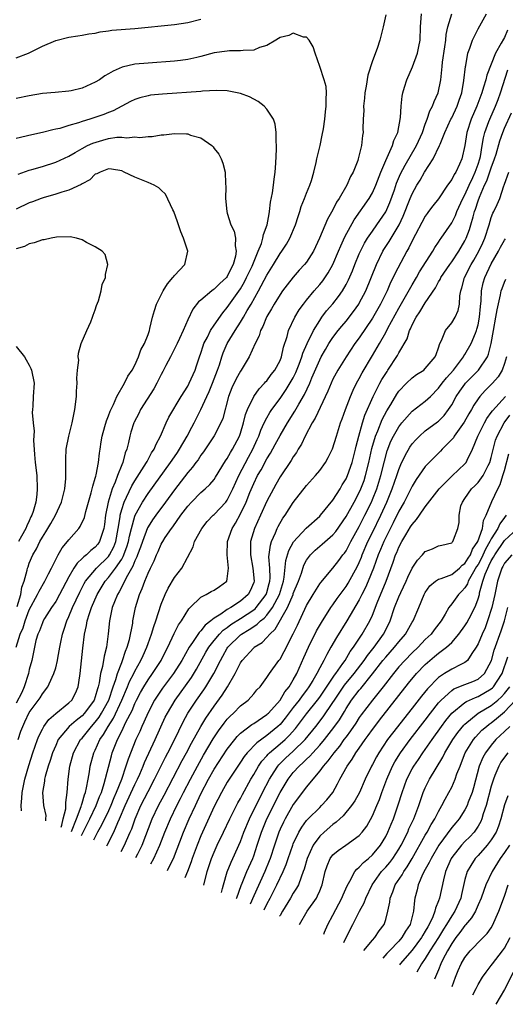
# Model space of a CAD drawing. Units: inches. Extents: x 2547014 to 2550000, y 1510065 to 1512000.
# Drawn here: x 2548888 to 2548961, y 1510487 to 1510636 of the extents above; entities that cross this region are included whole.
import ezdxf

# ---------------------------------------------------------------- set-up
doc = ezdxf.new("R2010")
doc.units = ezdxf.units.IN
doc.header["$MEASUREMENT"] = 0
doc.layers.add('LD25471509_2ft', color=103, linetype='Continuous')

msp = doc.modelspace()

# ---------------------------------------------------------------- linework, layer by layer
at = {"layer": 'LD25471509_2ft'}
for points, elevation in [([(2548887, 1510630.33), (2548888.87, 1510631), (2548891, 1510632.07), (2548893, 1510632.93), (2548895, 1510633.44), (2548896.35, 1510633.65), (2548897, 1510633.73), (2548898.04, 1510633.96), (2548899, 1510634.06), (2548899.74, 1510634.26), (2548901, 1510634.38), (2548901.52, 1510634.48), (2548905, 1510634.76), (2548911, 1510635.38), (2548913, 1510635.67), (2548915, 1510636.15)], 9480), ([(2548943, 1510636.83), (2548942.61, 1510635), (2548942.13, 1510633), (2548941.71, 1510631.71), (2548941, 1510629.86), (2548940.31, 1510627.69), (2548940.04, 1510626.03), (2548939.84, 1510625), (2548939.78, 1510624.22), (2548939.65, 1510623), (2548939.67, 1510622.33), (2548939.6, 1510621), (2548939.56, 1510619.56), (2548939.57, 1510619), (2548939.48, 1510618.52), (2548939.32, 1510617), (2548938.84, 1510615), (2548938.77, 1510614.77), (2548938.08, 1510613), (2548937.68, 1510612.32), (2548937.1, 1510611), (2548935.94, 1510609), (2548935.57, 1510608.43), (2548935, 1510607.26), (2548934.16, 1510605.84), (2548932.98, 1510603), (2548932.06, 1510601), (2548931, 1510599.37), (2548930.72, 1510599), (2548929.89, 1510598.11), (2548929, 1510597.09), (2548928.08, 1510595.92), (2548927.39, 1510595), (2548927, 1510594.44), (2548926.11, 1510593), (2548925.72, 1510592.28), (2548925, 1510591.1), (2548924.95, 1510591), (2548924.39, 1510589.61), (2548924.04, 1510589), (2548923.82, 1510588.18), (2548923.22, 1510587), (2548922.33, 1510585), (2548921.12, 1510583), (2548921, 1510582.83), (2548920.35, 1510581.65), (2548919.71, 1510580.29), (2548919.2, 1510579), (2548918.32, 1510575.68), (2548918.04, 1510575), (2548917, 1510573.05), (2548916.19, 1510571.81), (2548915.38, 1510570.62), (2548915, 1510570.11), (2548914.58, 1510569.42), (2548914.25, 1510569), (2548913.73, 1510568.27), (2548913, 1510567.46), (2548911, 1510564.87), (2548909.65, 1510563), (2548908.17, 1510561), (2548907.69, 1510560.31), (2548907, 1510559.25), (2548906.91, 1510559.09), (2548906.14, 1510557), (2548905.86, 1510556.14), (2548905.42, 1510555), (2548905.32, 1510554.68), (2548905, 1510554.07), (2548904.71, 1510553.29), (2548903.86, 1510551.86), (2548902.61, 1510549.39), (2548902.36, 1510549), (2548901.9, 1510547.9), (2548901.57, 1510547), (2548901.14, 1510545), (2548900.97, 1510543.03), (2548900.7, 1510541), (2548900.33, 1510539.67), (2548900.1, 1510538.1), (2548899.8, 1510537), (2548899.6, 1510535.6), (2548899.45, 1510535), (2548899.33, 1510534.67), (2548899, 1510533.5), (2548898.81, 1510533), (2548897.35, 1510531), (2548897, 1510530.62), (2548896.08, 1510529.92), (2548895.02, 1510528.98), (2548893.4, 1510527), (2548893, 1510526.12), (2548892.53, 1510525), (2548892.17, 1510523.83), (2548891.87, 1510523), (2548891.4, 1510521.4), (2548891.32, 1510521), (2548891.31, 1510520.69), (2548891, 1510519), (2548891.16, 1510517), (2548891.49, 1510515.49), (2548891.48, 1510515), (2548891.48, 1510514.69)], 9480), ([(2548893.84, 1510513.72), (2548893.95, 1510514.06), (2548894.15, 1510515), (2548894.53, 1510516.53), (2548894.54, 1510517), (2548894.52, 1510517.48), (2548894.76, 1510519), (2548894.87, 1510521), (2548895.12, 1510523), (2548895.68, 1510525), (2548896.78, 1510527), (2548897, 1510527.24), (2548898.42, 1510529), (2548899, 1510529.62), (2548899.59, 1510530.41), (2548899.96, 1510531), (2548901.05, 1510533), (2548901.73, 1510535), (2548902.13, 1510536.13), (2548902.36, 1510537), (2548903, 1510538.67), (2548903.14, 1510539), (2548903.59, 1510540.41), (2548903.85, 1510541), (2548904.18, 1510542.18), (2548904.67, 1510544.67), (2548904.71, 1510545), (2548905.11, 1510547), (2548905.71, 1510549), (2548906.12, 1510549.88), (2548906.5, 1510551), (2548907, 1510552.23), (2548907.37, 1510553), (2548907.91, 1510554.09), (2548908.28, 1510555), (2548908.52, 1510555.48), (2548909, 1510556.6), (2548909.15, 1510556.85), (2548909.22, 1510557), (2548909.61, 1510557.61), (2548910.54, 1510559), (2548910.74, 1510559.26), (2548911.98, 1510561), (2548913, 1510562.38), (2548913.56, 1510563), (2548915, 1510564.46), (2548915.64, 1510565), (2548916.35, 1510565.65), (2548917, 1510566.41), (2548917.24, 1510566.76), (2548918.75, 1510569.25), (2548919, 1510569.59), (2548919.48, 1510570.52), (2548919.8, 1510571), (2548920.85, 1510573), (2548921, 1510573.44), (2548921.47, 1510575), (2548921.76, 1510576.24), (2548922.05, 1510577), (2548923, 1510578.99), (2548923.84, 1510580.16), (2548924.66, 1510581), (2548924.81, 1510581.19), (2548925, 1510581.39), (2548925.67, 1510582.33), (2548926.2, 1510583), (2548927, 1510584.46), (2548927.23, 1510585), (2548927.54, 1510586.46), (2548928.06, 1510588.06), (2548928.29, 1510589), (2548929.24, 1510591), (2548929.89, 1510592.11), (2548930.54, 1510593), (2548931, 1510593.6), (2548932.15, 1510595), (2548933, 1510595.97), (2548933.46, 1510596.54), (2548934.28, 1510597.72), (2548935, 1510599), (2548935.86, 1510601), (2548936.19, 1510601.81), (2548936.83, 1510603.17), (2548938.24, 1510605.76), (2548940.51, 1510609), (2548941, 1510609.83), (2548941.52, 1510611), (2548942.27, 1510613), (2548943, 1510614.74), (2548944.05, 1510617), (2548944.24, 1510617.76), (2548944.85, 1510619), (2548945.25, 1510621.25), (2548945.33, 1510623), (2548945.48, 1510624.52), (2548945.6, 1510625), (2548945.87, 1510625.87), (2548946.18, 1510627), (2548947.05, 1510628.95), (2548947.84, 1510631), (2548948.02, 1510632.02), (2548948.23, 1510633), (2548948.29, 1510635), (2548948.41, 1510637)], 9478), ([(2548895.42, 1510513.08), (2548896.17, 1510515), (2548896.87, 1510516.87), (2548896.91, 1510517.09), (2548897, 1510517.35), (2548897.36, 1510518.64), (2548897.5, 1510519), (2548897.69, 1510519.69), (2548897.91, 1510521), (2548898.13, 1510522.13), (2548898.25, 1510523), (2548898.79, 1510525), (2548899, 1510525.41), (2548899.71, 1510527), (2548900.25, 1510527.75), (2548900.94, 1510529), (2548901.76, 1510530.24), (2548903.04, 1510532.96), (2548903.89, 1510535), (2548904.19, 1510535.81), (2548904.82, 1510537), (2548905, 1510537.38), (2548905.91, 1510539), (2548906.24, 1510539.76), (2548906.81, 1510541), (2548907, 1510541.55), (2548907.54, 1510543), (2548907.86, 1510544.14), (2548908.19, 1510545), (2548909, 1510547.52), (2548909.59, 1510549), (2548910.05, 1510549.95), (2548911, 1510551.56), (2548912.1, 1510553), (2548913.81, 1510556.19), (2548914.05, 1510557), (2548915.12, 1510559), (2548915.96, 1510560.04), (2548916.87, 1510561), (2548917, 1510561.11), (2548918.77, 1510563), (2548919, 1510563.29), (2548919.85, 1510565), (2548920.74, 1510567), (2548922.2, 1510569.8), (2548922.87, 1510571), (2548923.53, 1510572.47), (2548923.78, 1510573), (2548924.09, 1510573.91), (2548924.6, 1510575), (2548925, 1510575.78), (2548925.43, 1510576.57), (2548925.73, 1510577), (2548927, 1510578.71), (2548927.94, 1510580.06), (2548928.69, 1510581.31), (2548929, 1510581.84), (2548929.39, 1510582.61), (2548929.91, 1510583.91), (2548930.32, 1510585), (2548930.46, 1510585.54), (2548931.08, 1510587), (2548932.04, 1510589), (2548933, 1510590.52), (2548933.35, 1510591), (2548934.05, 1510591.95), (2548935, 1510593.03), (2548935.87, 1510594.13), (2548936.46, 1510595), (2548937, 1510595.95), (2548937.35, 1510596.65), (2548937.95, 1510598.05), (2548938.32, 1510599), (2548939, 1510600.6), (2548939.18, 1510601), (2548939.79, 1510602.21), (2548940.26, 1510603), (2548941, 1510604.06), (2548941.68, 1510605), (2548943.02, 1510606.98), (2548943.62, 1510608.38), (2548944.31, 1510610.31), (2548944.66, 1510611.34), (2548945.25, 1510612.75), (2548945.93, 1510614.07), (2548947.67, 1510617), (2548948.57, 1510619), (2548949, 1510620.24), (2548949.28, 1510621), (2548949.7, 1510622.3), (2548950.11, 1510623), (2548950.32, 1510623.68), (2548950.97, 1510625), (2548951.33, 1510627), (2548951.52, 1510628.48), (2548951.56, 1510629), (2548951.63, 1510629.63), (2548951.97, 1510631.97), (2548952.09, 1510633), (2548952.15, 1510633.85), (2548952.4, 1510635), (2548953.01, 1510637)], 9476), ([(2548896.93, 1510512.47), (2548897.18, 1510513), (2548898.2, 1510515), (2548899.14, 1510517), (2548899.64, 1510518.36), (2548899.92, 1510519), (2548900.36, 1510520.36), (2548901.44, 1510524.56), (2548901.58, 1510525), (2548902.36, 1510527), (2548903, 1510528.3), (2548903.24, 1510528.76), (2548903.64, 1510529.64), (2548904.57, 1510531.43), (2548905, 1510532.47), (2548905.26, 1510533), (2548905.86, 1510534.14), (2548906.34, 1510535), (2548907, 1510536.07), (2548907.68, 1510537), (2548908.97, 1510539), (2548909.64, 1510540.36), (2548909.97, 1510541), (2548910.93, 1510543.07), (2548911.6, 1510544.4), (2548912.05, 1510545), (2548913.17, 1510546.83), (2548913.37, 1510547), (2548915, 1510548.58), (2548915.79, 1510549), (2548916.56, 1510549.44), (2548917, 1510549.67), (2548917.8, 1510550.2), (2548918.91, 1510551), (2548919, 1510551.36), (2548919.2, 1510553), (2548918.96, 1510555), (2548919.03, 1510557), (2548919.73, 1510559), (2548920.22, 1510559.78), (2548921, 1510561.22), (2548921.86, 1510563), (2548922.42, 1510564.42), (2548923, 1510565.81), (2548923.58, 1510567), (2548924.11, 1510567.89), (2548925, 1510569.56), (2548925.57, 1510570.43), (2548926.28, 1510571.72), (2548927, 1510573.07), (2548928.11, 1510575), (2548929.24, 1510576.76), (2548929.85, 1510577.85), (2548930.71, 1510579.29), (2548931.49, 1510581), (2548931.82, 1510581.82), (2548933, 1510584.57), (2548933.23, 1510585), (2548933.87, 1510586.13), (2548934.4, 1510587), (2548935, 1510587.91), (2548935.82, 1510589), (2548936.34, 1510589.66), (2548937, 1510590.43), (2548938.13, 1510591.87), (2548938.93, 1510593), (2548939, 1510593.12), (2548939.97, 1510595), (2548941.61, 1510599), (2548942.59, 1510601), (2548942.74, 1510601.26), (2548943.53, 1510602.47), (2548943.83, 1510603), (2548945.03, 1510605), (2548945.67, 1510606.33), (2548946.71, 1510609), (2548947, 1510609.7), (2548947.72, 1510611), (2548948.21, 1510611.79), (2548948.89, 1510613), (2548950.2, 1510615), (2548951.17, 1510617), (2548951.25, 1510617.25), (2548951.97, 1510619), (2548952.88, 1510621), (2548953, 1510621.23), (2548953.84, 1510623), (2548954.13, 1510623.87), (2548954.53, 1510625), (2548954.85, 1510626.85), (2548955.11, 1510629), (2548955.15, 1510629.15), (2548955.47, 1510631), (2548955.76, 1510631.76), (2548956.13, 1510633), (2548957, 1510634.71), (2548958.26, 1510637)], 9474), ([(2548961.48, 1510634.52), (2548961, 1510633.39), (2548960.84, 1510633.16), (2548960.52, 1510632.52), (2548959.62, 1510631), (2548958.32, 1510627.68), (2548958.17, 1510627), (2548957.84, 1510625.84), (2548957.56, 1510625), (2548957.4, 1510624.6), (2548956.83, 1510623), (2548955.97, 1510621), (2548955.31, 1510619), (2548955, 1510617), (2548954.54, 1510615), (2548954.18, 1510614.18), (2548953.62, 1510613), (2548953.37, 1510612.63), (2548953, 1510611.85), (2548952.39, 1510611), (2548951, 1510608.93), (2548950.14, 1510607.86), (2548949.5, 1510607), (2548949.28, 1510606.72), (2548949, 1510606.32), (2548947, 1510602.6), (2548946.49, 1510601.51), (2548946.18, 1510601), (2548944.41, 1510597.59), (2548944.15, 1510597), (2548943.75, 1510596.25), (2548943.21, 1510595), (2548942.23, 1510593), (2548941, 1510590.86), (2548939, 1510587.88), (2548938.35, 1510587), (2548937, 1510585), (2548935.76, 1510583), (2548935, 1510581.6), (2548934.72, 1510581), (2548934.22, 1510579.78), (2548932.31, 1510575.69), (2548931.86, 1510575), (2548930.78, 1510573), (2548930.23, 1510571.77), (2548929.75, 1510571), (2548929.49, 1510570.51), (2548929, 1510569.85), (2548928.69, 1510569.31), (2548927, 1510566.84), (2548926.35, 1510565.65), (2548925.99, 1510565), (2548925, 1510563.13), (2548924.02, 1510561), (2548923.13, 1510559), (2548922.54, 1510557), (2548922.5, 1510555.5), (2548922.5, 1510555), (2548922.88, 1510553), (2548923.05, 1510551), (2548923, 1510550.83), (2548922.45, 1510549.55), (2548922.17, 1510549), (2548921, 1510547.97), (2548919.53, 1510547), (2548919, 1510546.7), (2548918.03, 1510546.03), (2548917, 1510545.42), (2548916.5, 1510545), (2548915.65, 1510544.35), (2548915, 1510543.49), (2548914.75, 1510543.25), (2548913.74, 1510541.74), (2548913.21, 1510541), (2548912.11, 1510539), (2548910.85, 1510537), (2548909.18, 1510534.82), (2548907.97, 1510533), (2548907, 1510531.13), (2548906.38, 1510529.62), (2548906.07, 1510529), (2548905.75, 1510528.25), (2548905.16, 1510527), (2548903.96, 1510524.04), (2548903.65, 1510523), (2548902.95, 1510520.95), (2548902.19, 1510519), (2548901.82, 1510518.18), (2548901.35, 1510517), (2548901, 1510516.22), (2548899.96, 1510514.04), (2548899.36, 1510513), (2548899.08, 1510512.47), (2548898.72, 1510511.74)], 9472), ([(2548887.8, 1510516.19), (2548887.77, 1510517), (2548887.87, 1510518.13), (2548887.91, 1510519), (2548888.34, 1510521), (2548888.91, 1510523.09), (2548889.53, 1510525), (2548890.25, 1510527), (2548890.46, 1510527.54), (2548891, 1510528.59), (2548891.23, 1510529), (2548891.97, 1510530.03), (2548893.04, 1510530.96), (2548895, 1510532.58), (2548895.43, 1510533), (2548895.98, 1510534.02), (2548896.43, 1510535), (2548896.66, 1510536.66), (2548896.73, 1510537), (2548897.13, 1510540.87), (2548897.37, 1510543), (2548897.69, 1510544.31), (2548897.78, 1510545), (2548898.1, 1510546.1), (2548898.42, 1510547), (2548899.28, 1510549), (2548900.51, 1510551), (2548901, 1510551.56), (2548902.08, 1510553), (2548903, 1510554.34), (2548903.25, 1510554.75), (2548903.8, 1510556.2), (2548904.03, 1510557), (2548904.18, 1510557.82), (2548904.48, 1510559), (2548905, 1510560.88), (2548905.05, 1510561), (2548906.16, 1510563), (2548907, 1510564.28), (2548910.41, 1510569), (2548910.64, 1510569.36), (2548911.47, 1510570.53), (2548911.77, 1510571), (2548912.94, 1510573), (2548913.64, 1510574.36), (2548913.99, 1510575), (2548915, 1510577.02), (2548915.89, 1510579), (2548916.25, 1510579.75), (2548916.76, 1510581), (2548917.52, 1510583), (2548917.8, 1510583.8), (2548918.16, 1510585), (2548918.38, 1510585.62), (2548918.97, 1510587), (2548920.19, 1510589), (2548921, 1510590.23), (2548921.45, 1510591), (2548922.03, 1510592.03), (2548922.6, 1510593), (2548923.73, 1510595), (2548925, 1510597.4), (2548926.01, 1510599), (2548927, 1510600.67), (2548927.25, 1510601), (2548927.95, 1510602.05), (2548928.49, 1510603), (2548929.33, 1510605), (2548929.72, 1510606.28), (2548929.97, 1510607), (2548930.2, 1510607.8), (2548930.71, 1510609), (2548931, 1510609.79), (2548931.5, 1510611), (2548931.74, 1510611.74), (2548932.1, 1510613), (2548932.46, 1510614.46), (2548932.58, 1510615), (2548933.06, 1510617), (2548933.4, 1510618.6), (2548933.57, 1510619.57), (2548933.78, 1510621), (2548933.87, 1510622.13), (2548934, 1510623), (2548933.96, 1510624.04), (2548934.04, 1510625), (2548933.98, 1510625.98), (2548933.7, 1510627), (2548933.02, 1510629.02), (2548932.29, 1510631), (2548932, 1510632), (2548931.41, 1510633), (2548931, 1510633.44), (2548930.54, 1510633.46), (2548929, 1510634.03), (2548928.31, 1510633.69), (2548927, 1510633.38), (2548926.78, 1510633.22), (2548926.38, 1510633), (2548925, 1510632.16), (2548923.86, 1510631.86), (2548923, 1510631.49), (2548921.43, 1510631.43), (2548921, 1510631.36), (2548919.36, 1510631.36), (2548919, 1510631.34), (2548917, 1510631.06), (2548915, 1510630.5), (2548914.37, 1510630.37), (2548913, 1510630.04), (2548911.93, 1510629.93), (2548911, 1510629.8), (2548907, 1510629.52), (2548905, 1510629.33), (2548903.09, 1510628.91), (2548901.7, 1510628.3), (2548901, 1510627.87), (2548900.44, 1510627.56), (2548899.63, 1510627), (2548899, 1510626.6), (2548897, 1510625.72), (2548895.33, 1510625.33), (2548895, 1510625.27), (2548892.93, 1510625.07), (2548891, 1510624.9), (2548889, 1510624.57), (2548887, 1510624.13)], 9482), ([(2548900.76, 1510510.91), (2548900.82, 1510511.03), (2548901.82, 1510513), (2548902.42, 1510514.42), (2548902.69, 1510515), (2548903.53, 1510517), (2548905, 1510520.19), (2548905.4, 1510521), (2548905.74, 1510521.74), (2548906.28, 1510523), (2548906.48, 1510523.52), (2548908.08, 1510527), (2548909.61, 1510530.39), (2548909.92, 1510531), (2548911.08, 1510533), (2548913.58, 1510536.42), (2548914.34, 1510537.66), (2548915.77, 1510540.23), (2548916.22, 1510541), (2548917, 1510542), (2548917.84, 1510543), (2548918.4, 1510543.6), (2548919, 1510544.01), (2548919.56, 1510544.44), (2548921, 1510545.35), (2548923, 1510546.65), (2548923.2, 1510546.8), (2548923.38, 1510547), (2548924.91, 1510549), (2548925, 1510549.27), (2548925.35, 1510550.65), (2548925.45, 1510551), (2548925.49, 1510551.49), (2548925.43, 1510553), (2548925.32, 1510554.68), (2548925.54, 1510556.46), (2548925.72, 1510557), (2548926.31, 1510558.31), (2548926.58, 1510559), (2548926.71, 1510559.29), (2548927.44, 1510560.56), (2548927.77, 1510561), (2548929, 1510562.92), (2548931, 1510565.52), (2548932.38, 1510567), (2548933, 1510567.76), (2548933.87, 1510569), (2548934.27, 1510569.73), (2548934.94, 1510571.06), (2548935.53, 1510573), (2548936.16, 1510575), (2548936.4, 1510575.6), (2548936.89, 1510577), (2548937.65, 1510579), (2548938.06, 1510579.94), (2548938.6, 1510581), (2548939, 1510581.72), (2548939.43, 1510582.57), (2548941, 1510585.18), (2548942.06, 1510587), (2548943, 1510588.69), (2548943.33, 1510589.33), (2548945, 1510592.37), (2548947, 1510595.93), (2548947.65, 1510597), (2548948.14, 1510597.86), (2548950.13, 1510601), (2548950.44, 1510601.56), (2548951, 1510602.37), (2548951.24, 1510602.76), (2548951.42, 1510603), (2548953, 1510605.31), (2548953.57, 1510606.43), (2548953.78, 1510607), (2548954.69, 1510609), (2548955, 1510609.56), (2548955.63, 1510611), (2548956.19, 1510612.19), (2548956.56, 1510613), (2548957, 1510614.2), (2548957.26, 1510615), (2548957.35, 1510615.35), (2548957.64, 1510617), (2548957.82, 1510618.18), (2548958.04, 1510619), (2548958.65, 1510620.65), (2548958.76, 1510621), (2548959.64, 1510623), (2548960.02, 1510623.98), (2548960.39, 1510625), (2548961.51, 1510628.49)], 9470), ([(2548887.31, 1510527), (2548887.73, 1510528.27), (2548888.01, 1510529), (2548888.33, 1510529.67), (2548889, 1510531.11), (2548890.66, 1510533.34), (2548891, 1510533.92), (2548891.83, 1510535), (2548892.47, 1510536.47), (2548892.74, 1510537), (2548893, 1510537.87), (2548893.3, 1510539), (2548893.35, 1510539.35), (2548893.65, 1510541), (2548893.77, 1510541.77), (2548894.01, 1510543), (2548894.28, 1510543.72), (2548894.67, 1510545), (2548895, 1510545.68), (2548895.55, 1510547), (2548896.64, 1510549.36), (2548897.32, 1510550.68), (2548897.52, 1510551), (2548899.17, 1510553), (2548901, 1510554.75), (2548901.18, 1510555), (2548901.81, 1510556.19), (2548902.11, 1510557), (2548902.49, 1510559), (2548902.76, 1510560.76), (2548902.78, 1510561), (2548903, 1510561.86), (2548903.36, 1510563), (2548903.73, 1510563.73), (2548904.54, 1510565.46), (2548905, 1510566.23), (2548906.42, 1510568.42), (2548906.78, 1510569), (2548906.84, 1510569.16), (2548907, 1510569.43), (2548907.54, 1510570.46), (2548907.93, 1510571), (2548908.21, 1510571.79), (2548908.9, 1510573), (2548909.74, 1510575), (2548910.16, 1510575.84), (2548912.03, 1510579), (2548913, 1510580.54), (2548913.25, 1510581), (2548914.12, 1510583), (2548914.35, 1510583.65), (2548914.78, 1510585), (2548915, 1510585.58), (2548915.34, 1510586.66), (2548915.46, 1510587), (2548915.98, 1510587.98), (2548916.47, 1510589), (2548917, 1510589.8), (2548918.31, 1510591.69), (2548919, 1510592.47), (2548921, 1510595.31), (2548921.62, 1510596.38), (2548921.93, 1510597), (2548922.75, 1510598.75), (2548923.7, 1510601), (2548924.16, 1510602.16), (2548924.41, 1510603), (2548924.47, 1510603.53), (2548925.03, 1510605), (2548925.33, 1510606.67), (2548925.42, 1510607), (2548925.57, 1510608.43), (2548925.86, 1510609.86), (2548926, 1510611), (2548926.08, 1510611.92), (2548926.24, 1510613), (2548926.35, 1510614.35), (2548926.46, 1510616.46), (2548926.45, 1510617), (2548926.39, 1510617.61), (2548926.42, 1510619), (2548926.25, 1510620.25), (2548926, 1510621), (2548925, 1510622.53), (2548924.59, 1510623), (2548923.7, 1510623.7), (2548922.39, 1510624.39), (2548921, 1510624.91), (2548919.26, 1510625.26), (2548919, 1510625.29), (2548917.36, 1510625.36), (2548915.26, 1510625.26), (2548915, 1510625.23), (2548909.18, 1510624.82), (2548907.37, 1510624.63), (2548907, 1510624.57), (2548905.74, 1510624.26), (2548905, 1510624.01), (2548904.32, 1510623.68), (2548901.72, 1510622.28), (2548901, 1510622.02), (2548900.28, 1510621.72), (2548898.19, 1510621), (2548897, 1510620.64), (2548896.45, 1510620.45), (2548895, 1510620.04), (2548893.61, 1510619.61), (2548893, 1510619.48), (2548892.59, 1510619.41), (2548891, 1510618.97), (2548889.37, 1510618.63), (2548887, 1510618.1)], 9484), ([(2548902.92, 1510510.03), (2548903.42, 1510511), (2548903.73, 1510511.73), (2548904.31, 1510513), (2548904.52, 1510513.48), (2548905.03, 1510515), (2548905.9, 1510517), (2548907, 1510519.13), (2548907.99, 1510521), (2548909.65, 1510524.35), (2548910, 1510525), (2548910.99, 1510526.99), (2548912.3, 1510529.7), (2548913.04, 1510531), (2548914.34, 1510533), (2548915.45, 1510534.55), (2548915.75, 1510535), (2548916.96, 1510537), (2548917.95, 1510539), (2548918.33, 1510539.67), (2548919, 1510540.87), (2548919.09, 1510541), (2548921, 1510542.87), (2548921.16, 1510543), (2548922.32, 1510543.68), (2548923, 1510544.16), (2548923.53, 1510544.47), (2548924.03, 1510545), (2548924.59, 1510545.41), (2548925, 1510545.86), (2548925.86, 1510547), (2548926.91, 1510549), (2548927.5, 1510551), (2548927.63, 1510551.63), (2548927.86, 1510554.14), (2548928.32, 1510555.68), (2548929.03, 1510556.97), (2548930.95, 1510559.05), (2548933, 1510560.87), (2548933.13, 1510561), (2548935, 1510563.3), (2548936.08, 1510565), (2548936.41, 1510565.59), (2548937, 1510566.54), (2548937.2, 1510567), (2548937.9, 1510569), (2548938.43, 1510571), (2548938.53, 1510571.47), (2548938.94, 1510573), (2548939.5, 1510575), (2548939.85, 1510576.15), (2548941.11, 1510579), (2548942.12, 1510581), (2548942.42, 1510581.58), (2548943.2, 1510582.8), (2548943.34, 1510583), (2548944.81, 1510585.19), (2548945, 1510585.59), (2548946.25, 1510587.75), (2548946.61, 1510589), (2548946.75, 1510589.25), (2548947, 1510589.83), (2548947.62, 1510591), (2548948.19, 1510591.81), (2548949, 1510593.19), (2548950.53, 1510595.47), (2548951, 1510596.35), (2548951.26, 1510596.74), (2548951.35, 1510597), (2548952.7, 1510599), (2548953, 1510599.41), (2548954.06, 1510601), (2548955, 1510602.59), (2548955.2, 1510603), (2548955.69, 1510604.31), (2548955.9, 1510605), (2548956.23, 1510606.23), (2548956.47, 1510607), (2548956.61, 1510607.39), (2548957, 1510608.64), (2548957.2, 1510609.2), (2548957.98, 1510611), (2548958.31, 1510611.69), (2548959, 1510613.66), (2548959.51, 1510615), (2548959.73, 1510615.73), (2548960.27, 1510617.73), (2548960.73, 1510619), (2548961, 1510619.65), (2548962.05, 1510621.95)], 9468), ([(2548887.3, 1510612.7), (2548889, 1510613.28), (2548889.37, 1510613.37), (2548891, 1510613.84), (2548893, 1510614.48), (2548895, 1510615.43), (2548895.95, 1510615.95), (2548897, 1510616.56), (2548897.83, 1510617), (2548898.62, 1510617.38), (2548900.16, 1510617.84), (2548901, 1510618.07), (2548902.27, 1510618.27), (2548903, 1510618.31), (2548903.79, 1510618.21), (2548905, 1510618.33), (2548905.75, 1510618.25), (2548907, 1510618.39), (2548907.6, 1510618.4), (2548909, 1510618.62), (2548909.37, 1510618.63), (2548911, 1510618.82), (2548912.8, 1510618.8), (2548913, 1510618.77), (2548913.41, 1510618.59), (2548915, 1510618.18), (2548916.65, 1510617), (2548916.84, 1510616.84), (2548917, 1510616.59), (2548917.7, 1510615.7), (2548918.08, 1510615), (2548918.35, 1510614.35), (2548918.68, 1510613), (2548918.71, 1510611.29), (2548918.76, 1510610.76), (2548918.71, 1510609), (2548918.91, 1510607), (2548919, 1510606.76), (2548919.54, 1510605), (2548920.03, 1510604.03), (2548920.22, 1510603), (2548920.17, 1510601.83), (2548920.36, 1510601), (2548920.27, 1510600.27), (2548919.89, 1510599), (2548919.57, 1510598.43), (2548919, 1510597.18), (2548918.86, 1510597), (2548917.87, 1510596.13), (2548917, 1510595.24), (2548916.84, 1510595.16), (2548916.64, 1510595), (2548915, 1510593.61), (2548914.66, 1510593.34), (2548913.76, 1510592.24), (2548913, 1510590.63), (2548912.31, 1510589), (2548911.76, 1510587.76), (2548911.41, 1510587), (2548910.4, 1510585), (2548909.71, 1510583.71), (2548909.23, 1510582.77), (2548909, 1510582.35), (2548908.33, 1510581), (2548907.87, 1510580.13), (2548905.86, 1510577), (2548905.58, 1510576.42), (2548904.88, 1510575.12), (2548904.82, 1510575), (2548904.41, 1510573.59), (2548904.22, 1510573), (2548904.01, 1510572.01), (2548903.76, 1510571), (2548903.53, 1510570.47), (2548903.16, 1510569), (2548903, 1510568.63), (2548902.37, 1510567), (2548902.01, 1510566.01), (2548901.56, 1510565), (2548900.94, 1510563), (2548900.56, 1510561), (2548900.41, 1510559.59), (2548900.32, 1510559), (2548899.94, 1510557.94), (2548899.66, 1510557), (2548899.39, 1510556.61), (2548899, 1510556.15), (2548898.35, 1510555.65), (2548897.68, 1510555), (2548897.28, 1510554.72), (2548897, 1510554.42), (2548896.24, 1510553.76), (2548895.77, 1510553), (2548895, 1510551.67), (2548893.59, 1510549), (2548893, 1510547.94), (2548892.37, 1510547), (2548891.33, 1510545.33), (2548891.13, 1510545), (2548891, 1510544.71), (2548890.54, 1510543.46), (2548890.31, 1510543), (2548890.01, 1510542.01), (2548889.77, 1510541), (2548889.38, 1510539), (2548889, 1510537.6), (2548888.89, 1510537), (2548888.24, 1510535), (2548887.87, 1510534.13), (2548887, 1510532.54)], 9486), ([(2548887.03, 1510541.03), (2548887.62, 1510543), (2548888.05, 1510543.95), (2548888.38, 1510545), (2548889, 1510546.65), (2548890.27, 1510549), (2548890.49, 1510549.51), (2548891.37, 1510551), (2548891.9, 1510552.1), (2548892.38, 1510553), (2548893, 1510554.29), (2548893.37, 1510555), (2548893.96, 1510556.04), (2548894.79, 1510557), (2548895, 1510557.27), (2548896.52, 1510559), (2548896.73, 1510559.27), (2548897.35, 1510560.65), (2548897.56, 1510561.56), (2548898.37, 1510564.37), (2548898.54, 1510565), (2548898.61, 1510565.39), (2548899, 1510566.62), (2548899.07, 1510566.93), (2548899.14, 1510567.14), (2548899.49, 1510569), (2548899.62, 1510570.38), (2548899.73, 1510571), (2548899.87, 1510572.13), (2548900.03, 1510573), (2548900.47, 1510574.47), (2548900.68, 1510575.32), (2548901, 1510576.05), (2548901.24, 1510576.76), (2548901.78, 1510577.78), (2548902.27, 1510579), (2548903.44, 1510581), (2548903.91, 1510582.09), (2548904.58, 1510583), (2548905, 1510583.75), (2548905.54, 1510585), (2548905.92, 1510586.08), (2548906.45, 1510587), (2548907, 1510588.38), (2548907.21, 1510589), (2548907.29, 1510589.29), (2548907.69, 1510591), (2548907.96, 1510592.04), (2548908.3, 1510593), (2548909.27, 1510595), (2548909.92, 1510596.08), (2548910.77, 1510597), (2548910.86, 1510597.14), (2548911, 1510597.31), (2548912.57, 1510599), (2548913.02, 1510601), (2548912.39, 1510603), (2548911.96, 1510603.96), (2548911.48, 1510605.48), (2548910.88, 1510607), (2548910.73, 1510607.27), (2548909.66, 1510609.66), (2548909, 1510610.24), (2548908.62, 1510610.62), (2548907.91, 1510611), (2548907, 1510611.44), (2548905, 1510612.25), (2548903.4, 1510613), (2548903, 1510613.17), (2548901.44, 1510613.44), (2548901, 1510613.49), (2548899.73, 1510613), (2548899.26, 1510612.74), (2548899, 1510612.66), (2548898.17, 1510611.83), (2548897, 1510611.22), (2548896.88, 1510611.12), (2548895, 1510610.24), (2548893.95, 1510609.95), (2548893, 1510609.63), (2548891.11, 1510609.11), (2548890.79, 1510609), (2548889.5, 1510608.5), (2548889, 1510608.33), (2548887, 1510607.38)], 9488), ([(2548905.12, 1510509.13), (2548905.43, 1510509.7), (2548906.08, 1510511), (2548907.62, 1510515), (2548908.58, 1510517), (2548909.43, 1510518.57), (2548912.18, 1510523.82), (2548912.83, 1510525), (2548913.56, 1510526.44), (2548914.99, 1510529.01), (2548915.74, 1510530.26), (2548917, 1510532.07), (2548918.25, 1510533.75), (2548919.05, 1510535), (2548920.21, 1510537), (2548921, 1510538.62), (2548921.25, 1510539), (2548923, 1510540.92), (2548923.08, 1510541), (2548924.27, 1510541.73), (2548925, 1510542.49), (2548925.43, 1510543), (2548926.26, 1510543.74), (2548928.11, 1510547), (2548928.96, 1510549), (2548929, 1510549.14), (2548929.78, 1510551), (2548930.22, 1510552.22), (2548930.59, 1510553.41), (2548931, 1510554.17), (2548931.6, 1510555), (2548932.29, 1510555.71), (2548933, 1510556.3), (2548933.4, 1510556.6), (2548935, 1510558.03), (2548935.44, 1510558.56), (2548937, 1510560.79), (2548938.24, 1510563), (2548939, 1510564.43), (2548939.25, 1510565), (2548939.72, 1510566.28), (2548939.96, 1510567), (2548940.45, 1510569), (2548940.9, 1510571.1), (2548941.45, 1510573), (2548941.81, 1510573.81), (2548942.49, 1510575.51), (2548943.18, 1510576.82), (2548943.76, 1510577.76), (2548944.67, 1510579.33), (2548945, 1510579.82), (2548946.16, 1510581), (2548947, 1510581.8), (2548947.69, 1510582.31), (2548948.77, 1510583), (2548949, 1510583.21), (2548950.52, 1510585), (2548950.63, 1510585.37), (2548951, 1510586.36), (2548951.22, 1510587), (2548951.48, 1510587.48), (2548952.05, 1510589), (2548953, 1510590.14), (2548953.53, 1510591), (2548953.97, 1510592.03), (2548954.18, 1510593), (2548954.23, 1510594.23), (2548954.38, 1510595), (2548954.56, 1510595.44), (2548954.93, 1510597), (2548955.96, 1510599), (2548956.35, 1510599.65), (2548957.1, 1510601), (2548957.7, 1510602.3), (2548958, 1510603), (2548958.67, 1510605), (2548959, 1510606.11), (2548959.25, 1510606.75), (2548959.4, 1510607), (2548959.91, 1510608.09), (2548960.31, 1510609), (2548960.9, 1510610.9), (2548960.97, 1510611.03), (2548961, 1510611.17), (2548961.66, 1510613)], 9466), ([(2548887.17, 1510547.17), (2548887.7, 1510549), (2548887.89, 1510550.11), (2548888.21, 1510551), (2548888.7, 1510552.7), (2548888.75, 1510553), (2548888.81, 1510553.19), (2548889, 1510553.72), (2548889.54, 1510555), (2548890.08, 1510555.92), (2548890.59, 1510557), (2548891, 1510557.7), (2548891.53, 1510558.47), (2548892.27, 1510559.73), (2548892.99, 1510561), (2548893.88, 1510563), (2548894.19, 1510564.19), (2548894.37, 1510565), (2548894.55, 1510566.55), (2548894.56, 1510568.56), (2548894.52, 1510569), (2548894.52, 1510569.48), (2548894.6, 1510571), (2548895, 1510573), (2548895.49, 1510575), (2548895.73, 1510576.27), (2548895.89, 1510577), (2548896.15, 1510579), (2548896.18, 1510579.82), (2548896.26, 1510581), (2548896.21, 1510581.79), (2548896.31, 1510583), (2548896.49, 1510584.49), (2548896.43, 1510585), (2548896.44, 1510585.56), (2548896.87, 1510587), (2548897.7, 1510589), (2548898.31, 1510590.31), (2548898.6, 1510591), (2548898.69, 1510591.31), (2548899, 1510592.11), (2548899.21, 1510592.79), (2548899.48, 1510593.48), (2548899.88, 1510595), (2548900.03, 1510595.97), (2548900.57, 1510597), (2548900.54, 1510597.46), (2548900.9, 1510599), (2548900.49, 1510600.49), (2548900.06, 1510601), (2548899, 1510601.68), (2548897.67, 1510602.33), (2548897, 1510602.75), (2548896.16, 1510603), (2548895.21, 1510603.21), (2548893.15, 1510603.15), (2548892.33, 1510603), (2548891.25, 1510602.75), (2548891, 1510602.72), (2548889.73, 1510602.27), (2548889, 1510602.12), (2548888.27, 1510601.73), (2548887, 1510601.37)], 9490), ([(2548907.44, 1510508.18), (2548907.89, 1510509), (2548908.79, 1510511), (2548909.56, 1510513), (2548910.4, 1510515), (2548911.38, 1510517), (2548911.93, 1510518.07), (2548912.39, 1510519), (2548913.41, 1510521), (2548914.48, 1510523), (2548915.38, 1510524.62), (2548916.87, 1510527.13), (2548917.67, 1510528.33), (2548918.51, 1510529.49), (2548919, 1510530.09), (2548919.44, 1510530.56), (2548919.92, 1510531), (2548921, 1510532.14), (2548922.14, 1510533), (2548923, 1510533.95), (2548923.48, 1510534.52), (2548923.96, 1510535), (2548925, 1510536.39), (2548925.39, 1510537), (2548926.83, 1510539), (2548927, 1510539.21), (2548927.64, 1510540.36), (2548928.99, 1510543.01), (2548929.64, 1510544.36), (2548931, 1510547.31), (2548932.02, 1510549), (2548933, 1510550.59), (2548933.17, 1510550.83), (2548935, 1510552.99), (2548935.88, 1510554.12), (2548936.53, 1510555), (2548936.75, 1510555.25), (2548937, 1510555.6), (2548937.71, 1510557), (2548939, 1510559.31), (2548939.86, 1510561), (2548940.83, 1510563), (2548941, 1510563.39), (2548941.65, 1510565), (2548942.28, 1510567), (2548942.81, 1510569.19), (2548943.24, 1510570.76), (2548943.8, 1510572.2), (2548944.2, 1510573), (2548945, 1510574.4), (2548945.46, 1510575), (2548947, 1510576.75), (2548949, 1510578.27), (2548949.77, 1510579), (2548951, 1510580.23), (2548951.56, 1510581), (2548952.2, 1510581.8), (2548953.26, 1510583), (2548954.78, 1510585), (2548954.85, 1510585.15), (2548955, 1510585.34), (2548955.97, 1510587), (2548956.59, 1510588.59), (2548956.77, 1510589), (2548956.83, 1510589.17), (2548957, 1510589.84), (2548957.23, 1510591), (2548957.36, 1510592.64), (2548957.47, 1510593.47), (2548957.52, 1510595), (2548957.77, 1510596.23), (2548958, 1510597), (2548959, 1510599.1), (2548960.08, 1510601), (2548960.39, 1510601.61), (2548961, 1510602.68), (2548961.13, 1510602.87)], 9464), ([(2548909.94, 1510507.17), (2548910.63, 1510508.63), (2548910.83, 1510509), (2548912.38, 1510513), (2548913.24, 1510515), (2548914.16, 1510517), (2548915, 1510518.78), (2548916.15, 1510521), (2548917, 1510522.5), (2548919, 1510525.56), (2548920.12, 1510527), (2548920.51, 1510527.49), (2548921, 1510527.96), (2548922.71, 1510529.29), (2548923, 1510529.45), (2548924.33, 1510530.33), (2548925, 1510530.79), (2548925.11, 1510530.89), (2548925.23, 1510531), (2548926.99, 1510533), (2548927.74, 1510534.26), (2548928.36, 1510535), (2548929, 1510536.06), (2548929.52, 1510537), (2548930.58, 1510539.42), (2548931.3, 1510541), (2548932.54, 1510543.46), (2548933.27, 1510544.73), (2548934.69, 1510547), (2548935, 1510547.43), (2548935.63, 1510548.37), (2548936.08, 1510549), (2548937, 1510550.21), (2548937.31, 1510550.69), (2548938.74, 1510553.26), (2548939, 1510553.82), (2548939.34, 1510554.66), (2548939.46, 1510555), (2548940.31, 1510557), (2548941, 1510558.37), (2548942.26, 1510561), (2548943.15, 1510563), (2548944, 1510565), (2548944.71, 1510567), (2548945, 1510567.92), (2548945.31, 1510568.69), (2548945.94, 1510570.06), (2548946.67, 1510571.33), (2548947, 1510571.82), (2548947.55, 1510572.45), (2548948.11, 1510573), (2548949, 1510573.77), (2548950.87, 1510575.13), (2548951, 1510575.24), (2548951.87, 1510576.13), (2548952.52, 1510577), (2548953, 1510577.74), (2548953.68, 1510579), (2548954.22, 1510579.78), (2548955, 1510580.88), (2548955.1, 1510581), (2548957.05, 1510583), (2548958.4, 1510585), (2548958.59, 1510585.41), (2548958.98, 1510587), (2548959.33, 1510589), (2548959.71, 1510591), (2548959.87, 1510592.13), (2548960.42, 1510594.42), (2548960.51, 1510595), (2548960.63, 1510595.37), (2548961, 1510596.32), (2548961.22, 1510596.78)], 9462), ([(2548887, 1510586.56), (2548888.27, 1510585), (2548888.55, 1510584.55), (2548889, 1510583.76), (2548889.25, 1510583.25), (2548889.35, 1510583), (2548889.72, 1510581), (2548889.6, 1510579), (2548889.55, 1510577.55), (2548889.48, 1510577), (2548889.45, 1510576.55), (2548889.58, 1510575), (2548889.74, 1510573.74), (2548889.65, 1510572.35), (2548889.79, 1510570.21), (2548889.91, 1510569), (2548890.16, 1510567), (2548890.22, 1510565), (2548890.13, 1510564.13), (2548889.97, 1510563), (2548889.59, 1510561.59), (2548889.4, 1510561), (2548889.26, 1510560.74), (2548889, 1510560.16), (2548888.61, 1510559.39), (2548888.47, 1510559), (2548887.84, 1510557.84), (2548887.36, 1510557)], 9492), ([(2548961.28, 1510585), (2548961, 1510583.99), (2548960.66, 1510583), (2548960.03, 1510581.97), (2548959.18, 1510581), (2548958.08, 1510579.92), (2548957.27, 1510579), (2548957, 1510578.64), (2548956.33, 1510577.67), (2548955.98, 1510577), (2548955.61, 1510576.39), (2548954.89, 1510575.11), (2548953.38, 1510573), (2548953.25, 1510572.75), (2548953, 1510572.46), (2548951.58, 1510571), (2548951.31, 1510570.69), (2548950.29, 1510569.71), (2548949, 1510568.38), (2548947.61, 1510566.39), (2548947, 1510565.38), (2548946.83, 1510565), (2548945.8, 1510563), (2548945, 1510561.62), (2548944.15, 1510559.85), (2548943, 1510557.63), (2548942.7, 1510557), (2548942.21, 1510555.79), (2548941.87, 1510555), (2548941.15, 1510553), (2548940.36, 1510551), (2548939.95, 1510550.05), (2548939.39, 1510549), (2548939, 1510548.2), (2548937.1, 1510545), (2548935.53, 1510542.47), (2548934.71, 1510541), (2548934.08, 1510539.92), (2548933.62, 1510539), (2548933, 1510537.88), (2548932.56, 1510537), (2548931.96, 1510535.96), (2548931.37, 1510535), (2548931, 1510534.49), (2548930.35, 1510533.65), (2548929.89, 1510533), (2548929, 1510531.86), (2548927.77, 1510530.23), (2548927, 1510529.31), (2548926.67, 1510529), (2548925, 1510527.63), (2548923.47, 1510526.53), (2548922.03, 1510525), (2548921.57, 1510524.43), (2548921, 1510523.56), (2548920.6, 1510523), (2548919.28, 1510521), (2548919, 1510520.55), (2548918.11, 1510519), (2548917, 1510516.87), (2548915, 1510512.42), (2548914.43, 1510511), (2548913.69, 1510509), (2548913.52, 1510508.48), (2548912.98, 1510507), (2548912.59, 1510506.08)], 9460), ([(2548915.43, 1510504.93), (2548915.94, 1510507), (2548916.61, 1510509), (2548917, 1510509.96), (2548917.47, 1510511), (2548918.41, 1510513), (2548919.37, 1510515), (2548920.6, 1510517.4), (2548921, 1510518.09), (2548921.3, 1510518.7), (2548922.57, 1510521), (2548923, 1510521.7), (2548923.74, 1510523), (2548924.25, 1510523.75), (2548925, 1510524.56), (2548925.2, 1510524.8), (2548925.41, 1510525), (2548927, 1510526.34), (2548927.75, 1510527), (2548928.4, 1510527.6), (2548929.34, 1510528.66), (2548931, 1510530.89), (2548932.68, 1510533), (2548933, 1510533.44), (2548935.24, 1510536.76), (2548935.44, 1510537), (2548936.52, 1510538.52), (2548936.84, 1510539), (2548937.63, 1510540.37), (2548938.12, 1510541), (2548939.46, 1510543), (2548940.61, 1510545), (2548941, 1510545.87), (2548941.71, 1510547.71), (2548943.06, 1510551), (2548944.13, 1510553.87), (2548944.51, 1510555), (2548944.67, 1510555.33), (2548945, 1510556.17), (2548945.43, 1510557), (2548946.05, 1510558.05), (2548946.78, 1510559.22), (2548947, 1510559.61), (2548947.67, 1510560.33), (2548948.11, 1510561), (2548949, 1510562.26), (2548951.09, 1510565), (2548953.05, 1510566.95), (2548955, 1510568.78), (2548955.19, 1510569), (2548955.33, 1510569.33), (2548956.17, 1510571), (2548956.97, 1510573), (2548957.97, 1510575), (2548958.34, 1510575.66), (2548959, 1510576.59), (2548959.16, 1510576.84), (2548961.13, 1510579)], 9458), ([(2548918.13, 1510503.83), (2548918.29, 1510504.43), (2548918.42, 1510505), (2548919, 1510506.97), (2548919.57, 1510508.43), (2548919.85, 1510509), (2548921, 1510511.57), (2548921.53, 1510513), (2548922.37, 1510515), (2548924.35, 1510519), (2548925.38, 1510521), (2548926.1, 1510522.1), (2548926.67, 1510523), (2548926.82, 1510523.18), (2548927.82, 1510524.18), (2548929, 1510525.26), (2548930.8, 1510527), (2548932.4, 1510529), (2548933.53, 1510530.47), (2548935, 1510532.64), (2548935.22, 1510533), (2548936.75, 1510535.25), (2548938.22, 1510537), (2548939.73, 1510539), (2548940.23, 1510539.77), (2548941.24, 1510541), (2548942.69, 1510543), (2548943.46, 1510544.54), (2548943.68, 1510545), (2548944.36, 1510547), (2548945, 1510548.62), (2548945.31, 1510549.31), (2548946.11, 1510551), (2548946.37, 1510551.63), (2548947, 1510552.97), (2548947.8, 1510554.2), (2548948.59, 1510555), (2548949, 1510555.48), (2548950.1, 1510555.9), (2548951, 1510556.37), (2548951.53, 1510556.47), (2548953, 1510556.84), (2548953.06, 1510556.94), (2548953.15, 1510557), (2548953.26, 1510557.26), (2548953.93, 1510559), (2548954.12, 1510559.88), (2548954.12, 1510561), (2548954.41, 1510562.41), (2548954.62, 1510563), (2548955, 1510563.52), (2548955.99, 1510565), (2548956.52, 1510565.48), (2548957, 1510565.97), (2548957.77, 1510567), (2548958.53, 1510568.53), (2548958.79, 1510569), (2548959, 1510569.76), (2548959.23, 1510570.77), (2548959.65, 1510572.35), (2548959.88, 1510573), (2548960.94, 1510575), (2548961.83, 1510576.17)], 9456), ([(2548920.41, 1510502.9), (2548920.47, 1510503.02), (2548921.09, 1510504.91), (2548921.25, 1510505.25), (2548921.97, 1510507), (2548922.86, 1510509), (2548923, 1510509.38), (2548923.55, 1510511), (2548924.18, 1510513), (2548924.97, 1510515), (2548927, 1510519), (2548928.21, 1510521), (2548929, 1510522.02), (2548929.88, 1510523), (2548930.48, 1510523.52), (2548931, 1510524.04), (2548931.51, 1510524.49), (2548931.95, 1510525), (2548933, 1510526.14), (2548933.72, 1510527), (2548935.15, 1510528.85), (2548935.98, 1510530.02), (2548936.74, 1510531.26), (2548937, 1510531.72), (2548937.83, 1510533), (2548939, 1510534.51), (2548939.23, 1510534.77), (2548941, 1510536.96), (2548942.59, 1510539), (2548943, 1510539.51), (2548944.35, 1510541), (2548945, 1510541.84), (2548945.99, 1510543), (2548947, 1510544.79), (2548947.14, 1510545), (2548948.02, 1510547), (2548948.83, 1510549), (2548949, 1510549.3), (2548949.69, 1510550.31), (2548950.55, 1510551), (2548951, 1510551.29), (2548951.4, 1510551.4), (2548953, 1510552.04), (2548954.18, 1510553), (2548954.59, 1510553.41), (2548955, 1510553.67), (2548955.5, 1510554.5), (2548955.83, 1510555), (2548956.15, 1510555.85), (2548956.97, 1510557), (2548957.65, 1510559), (2548957.81, 1510560.19), (2548958.23, 1510561), (2548959.07, 1510563.07), (2548959.98, 1510565), (2548960.34, 1510565.66), (2548960.77, 1510567), (2548961, 1510567.8), (2548961.68, 1510570.32)], 9454), ([(2548961.26, 1510561), (2548961, 1510560.68), (2548960.29, 1510559.71), (2548960, 1510559), (2548959, 1510557.43), (2548958.8, 1510557), (2548958.13, 1510555.87), (2548957.52, 1510554.48), (2548957, 1510553.56), (2548956.78, 1510553.22), (2548956.09, 1510552.09), (2548955.49, 1510551), (2548955.37, 1510550.63), (2548955, 1510550.01), (2548954.53, 1510549.47), (2548954.01, 1510549), (2548953, 1510547.58), (2548952.55, 1510547), (2548951.99, 1510545.99), (2548951.39, 1510545), (2548950.35, 1510543.65), (2548949.88, 1510543), (2548949, 1510542.16), (2548947.9, 1510541), (2548947, 1510540.14), (2548945.89, 1510539), (2548945, 1510538.01), (2548944.16, 1510537), (2548942.6, 1510535), (2548940.98, 1510533), (2548939.27, 1510530.73), (2548939, 1510530.34), (2548938.49, 1510529.51), (2548937.69, 1510528.31), (2548937, 1510527.44), (2548936.67, 1510527), (2548935.99, 1510526.01), (2548935.12, 1510525), (2548934.24, 1510523.76), (2548933.52, 1510523), (2548933, 1510522.26), (2548931.94, 1510521), (2548931, 1510519.84), (2548929, 1510517.18), (2548927.77, 1510515), (2548927.51, 1510514.49), (2548927, 1510513.41), (2548926.82, 1510513), (2548926.15, 1510511), (2548925.5, 1510509), (2548925.37, 1510508.63), (2548924.69, 1510507), (2548923, 1510503.32), (2548922.46, 1510502.07)], 9452), ([(2548924.58, 1510501.2), (2548925.06, 1510502.18), (2548925.5, 1510503), (2548926.53, 1510505), (2548927.47, 1510507), (2548927.92, 1510508.08), (2548928.21, 1510509), (2548928.91, 1510511), (2548929, 1510511.23), (2548929.86, 1510513), (2548930.27, 1510513.73), (2548931, 1510514.72), (2548931.25, 1510515), (2548933, 1510516.73), (2548933.29, 1510517), (2548934.1, 1510517.9), (2548934.98, 1510519), (2548935.71, 1510520.29), (2548936.07, 1510521), (2548937.18, 1510523), (2548937.94, 1510524.06), (2548938.49, 1510525), (2548939, 1510525.71), (2548939.89, 1510527), (2548940.37, 1510527.63), (2548941, 1510528.54), (2548941.34, 1510529), (2548942.06, 1510529.94), (2548946.47, 1510535.53), (2548947.69, 1510537), (2548949, 1510538.38), (2548949.7, 1510539), (2548950.41, 1510539.59), (2548951, 1510540.1), (2548952.21, 1510541), (2548953, 1510541.74), (2548954.1, 1510543), (2548955, 1510544.23), (2548955.3, 1510544.7), (2548956, 1510546), (2548956.65, 1510547.35), (2548957, 1510548.35), (2548957.19, 1510549), (2548957.23, 1510549.23), (2548957.73, 1510551), (2548958.07, 1510552.07), (2548958.46, 1510553), (2548958.65, 1510553.35), (2548959, 1510554.1), (2548959.35, 1510554.65), (2548959.52, 1510555), (2548961, 1510557.17), (2548962.95, 1510559)], 9450), ([(2548962.11, 1510555), (2548961, 1510553.74), (2548960.76, 1510553.24), (2548960.6, 1510553), (2548960.38, 1510552.38), (2548959.94, 1510551), (2548959.54, 1510549), (2548959.09, 1510547), (2548958.44, 1510545), (2548958.05, 1510543.95), (2548957.6, 1510543), (2548957, 1510541.53), (2548956.71, 1510541), (2548956.07, 1510540.07), (2548955.41, 1510539), (2548955, 1510538.66), (2548954.38, 1510538.38), (2548953, 1510537.69), (2548951.9, 1510537), (2548951, 1510536.42), (2548949.31, 1510534.69), (2548948.42, 1510533.58), (2548947, 1510531.75), (2548944.02, 1510527.98), (2548943.29, 1510527), (2548941.94, 1510525), (2548941.6, 1510524.4), (2548941, 1510523.23), (2548940.87, 1510523), (2548939.9, 1510521), (2548939.01, 1510518.99), (2548938.3, 1510517.7), (2548937.84, 1510517), (2548936.55, 1510515.45), (2548936.05, 1510515), (2548935.52, 1510514.48), (2548935, 1510514.14), (2548933.67, 1510513), (2548933, 1510512.37), (2548932, 1510511), (2548931.08, 1510509), (2548930.65, 1510507.35), (2548930.52, 1510507), (2548930.18, 1510506.18), (2548929.78, 1510505), (2548929.51, 1510504.49), (2548929, 1510503.74), (2548928.58, 1510503), (2548927.35, 1510501), (2548927, 1510500.37), (2548926.93, 1510500.24)], 9448), ([(2548929.96, 1510499.01), (2548931.09, 1510501), (2548932.5, 1510503), (2548932.68, 1510503.32), (2548933, 1510504.1), (2548933.27, 1510504.73), (2548933.37, 1510505), (2548933.85, 1510507), (2548934.12, 1510507.88), (2548934.61, 1510509), (2548935, 1510509.53), (2548935.78, 1510510.22), (2548936.98, 1510511.02), (2548939, 1510512.47), (2548939.46, 1510513), (2548940.12, 1510513.88), (2548941, 1510515.43), (2548941.67, 1510517), (2548942.05, 1510517.95), (2548942.43, 1510519), (2548943.17, 1510521), (2548944.03, 1510523), (2548944.37, 1510523.63), (2548945.23, 1510525), (2548946.73, 1510527), (2548949, 1510529.96), (2548949.78, 1510531), (2548951, 1510532.56), (2548951.39, 1510533), (2548953, 1510534.44), (2548953.33, 1510534.67), (2548955, 1510535.35), (2548956.19, 1510535.81), (2548957, 1510536.18), (2548957.95, 1510537), (2548959.02, 1510539), (2548959.44, 1510540.56), (2548960.5, 1510543.5), (2548960.98, 1510545), (2548961.52, 1510547)], 9446), ([(2548933.62, 1510497.52), (2548933.75, 1510497.82), (2548934.21, 1510499), (2548935, 1510500.42), (2548936.37, 1510503), (2548936.54, 1510503.46), (2548937.15, 1510504.85), (2548937.57, 1510505.57), (2548938.3, 1510507), (2548938.61, 1510507.39), (2548939, 1510507.67), (2548939.63, 1510508.37), (2548940.4, 1510509), (2548941, 1510509.53), (2548942.22, 1510511), (2548943, 1510512.34), (2548943.33, 1510513), (2548943.81, 1510514.19), (2548944.16, 1510515), (2548944.9, 1510517.1), (2548945.49, 1510519), (2548946.21, 1510521), (2548947, 1510522.55), (2548947.26, 1510523), (2548947.99, 1510524.01), (2548948.65, 1510525), (2548949, 1510525.48), (2548950.03, 1510527), (2548951.47, 1510529), (2548952.12, 1510529.88), (2548953.04, 1510531), (2548955, 1510532.6), (2548955.23, 1510532.77), (2548956.61, 1510533.39), (2548957, 1510533.52), (2548959, 1510534.69), (2548959.17, 1510534.83), (2548959.32, 1510535), (2548959.88, 1510535.88), (2548960.63, 1510537), (2548961.53, 1510539.53)], 9444), ([(2548936.65, 1510496.28), (2548937, 1510497.01), (2548938.04, 1510499), (2548939.03, 1510501), (2548939.74, 1510502.26), (2548940, 1510503), (2548940.94, 1510505), (2548942.36, 1510507), (2548943, 1510507.69), (2548943.61, 1510508.39), (2548944.07, 1510509), (2548945, 1510510.42), (2548945.33, 1510511), (2548946.34, 1510513), (2548946.53, 1510513.47), (2548947.25, 1510515), (2548948.01, 1510517), (2548948.25, 1510517.75), (2548948.7, 1510519), (2548949, 1510519.7), (2548949.66, 1510521), (2548951.67, 1510524.33), (2548951.97, 1510525), (2548953.16, 1510527), (2548953.92, 1510528.08), (2548954.82, 1510529.18), (2548955, 1510529.36), (2548957.01, 1510530.99), (2548959, 1510532.17), (2548960.01, 1510533), (2548960.54, 1510533.46), (2548961, 1510533.98), (2548961.79, 1510535)], 9442), ([(2548939.71, 1510495.04), (2548941, 1510496.63), (2548941.36, 1510497), (2548941.99, 1510498.01), (2548942.77, 1510499), (2548943, 1510499.74), (2548943.33, 1510501), (2548943.63, 1510502.37), (2548943.68, 1510503), (2548944.08, 1510503.92), (2548944.44, 1510505), (2548945.48, 1510506.52), (2548945.73, 1510507), (2548946.27, 1510507.73), (2548947.01, 1510508.99), (2548949, 1510512.53), (2548949.28, 1510513), (2548949.87, 1510514.13), (2548950.43, 1510515), (2548951, 1510516.13), (2548951.53, 1510517), (2548952.01, 1510517.99), (2548952.58, 1510519), (2548953, 1510519.79), (2548953.54, 1510521), (2548953.8, 1510521.8), (2548954.27, 1510523), (2548954.49, 1510523.51), (2548955.06, 1510525), (2548956.31, 1510527), (2548956.61, 1510527.39), (2548957.59, 1510528.41), (2548958.25, 1510529), (2548958.67, 1510529.33), (2548959, 1510529.56), (2548959.81, 1510530.19), (2548961, 1510531.2), (2548962.69, 1510533)], 9440), ([(2548961.79, 1510529), (2548961, 1510528.21), (2548959.71, 1510527), (2548959, 1510526.18), (2548958.1, 1510525), (2548957.7, 1510524.3), (2548957.18, 1510523), (2548956.31, 1510519.69), (2548956.09, 1510519), (2548955.5, 1510517.5), (2548955.32, 1510517), (2548955, 1510516.37), (2548954.12, 1510515), (2548953.62, 1510514.38), (2548953, 1510513.66), (2548951.03, 1510511), (2548949.87, 1510509), (2548949.61, 1510508.39), (2548949, 1510507.32), (2548948.65, 1510506.65), (2548947.94, 1510505), (2548947.77, 1510504.23), (2548947.43, 1510503), (2548947.36, 1510502.64), (2548947.23, 1510501), (2548946.7, 1510499), (2548946.02, 1510497.98), (2548945.46, 1510497), (2548945, 1510496.47), (2548943.58, 1510495), (2548943.18, 1510494.57), (2548942.57, 1510493.87)], 9438), ([(2548961.5, 1510525), (2548961, 1510524.35), (2548960.44, 1510523.56), (2548960.12, 1510523), (2548959.55, 1510521.55), (2548959.31, 1510521), (2548959, 1510519.97), (2548958.2, 1510517), (2548957.77, 1510515.77), (2548957.55, 1510515), (2548957.4, 1510514.6), (2548957, 1510513.9), (2548956.4, 1510513), (2548955.73, 1510512.27), (2548955, 1510511.54), (2548954.49, 1510511), (2548953, 1510509.12), (2548952.92, 1510509), (2548952.86, 1510508.86), (2548952.06, 1510507), (2548951.74, 1510505.74), (2548951.16, 1510503), (2548951, 1510502.57), (2548950.55, 1510501.45), (2548950.47, 1510501), (2548950.15, 1510500.15), (2548949.6, 1510499), (2548949.37, 1510498.63), (2548949, 1510497.95), (2548948.63, 1510497.37), (2548948.43, 1510497), (2548947, 1510495.11), (2548945.2, 1510493), (2548945.09, 1510492.85)], 9436), ([(2548961.52, 1510518.48), (2548961, 1510517.12), (2548960.47, 1510515), (2548960.1, 1510513.9), (2548959.73, 1510513), (2548959, 1510511.83), (2548958.39, 1510511), (2548957, 1510509.43), (2548956.58, 1510509), (2548955.92, 1510507.92), (2548955.33, 1510507), (2548955, 1510505.81), (2548954.47, 1510503.53), (2548954.37, 1510503), (2548953.48, 1510501), (2548953, 1510500.3), (2548952.22, 1510499), (2548951.74, 1510498.26), (2548950.98, 1510497), (2548949.7, 1510495), (2548949, 1510493.81), (2548948.43, 1510493), (2548947.73, 1510491.77)], 9434), ([(2548961.77, 1510511), (2548961, 1510509.88), (2548960.35, 1510509), (2548959.11, 1510507), (2548958.19, 1510505), (2548957.85, 1510504.15), (2548957.47, 1510503), (2548957, 1510501.95), (2548956.73, 1510501.27), (2548956.6, 1510501), (2548956.02, 1510499.98), (2548955.08, 1510498.92), (2548955, 1510498.84), (2548954.23, 1510497.77), (2548953.62, 1510497), (2548953, 1510496.1), (2548952.35, 1510495), (2548951.66, 1510493.66), (2548951.34, 1510493), (2548951, 1510492.12), (2548950.41, 1510490.68)], 9432), ([(2548953.08, 1510489.59), (2548953.58, 1510491), (2548954, 1510492), (2548954.45, 1510493), (2548955, 1510493.99), (2548955.8, 1510495), (2548956.39, 1510495.61), (2548957, 1510496.28), (2548958.38, 1510497.62), (2548959, 1510498.5), (2548959.19, 1510498.81), (2548960.15, 1510501), (2548961, 1510503.29), (2548961.56, 1510505)], 9430), ([(2548956.22, 1510488.31), (2548956.7, 1510489.3), (2548957, 1510489.89), (2548957.66, 1510491), (2548958.23, 1510491.77), (2548959, 1510492.76), (2548959.16, 1510493), (2548960.72, 1510495), (2548961, 1510495.38), (2548961.87, 1510497)], 9428), ([(2548962.29, 1510491.71), (2548961, 1510489.13), (2548959.7, 1510486.89)], 9426)]:
    msp.add_lwpolyline(points, dxfattribs=dict(at, elevation=elevation))

doc.saveas('drawing.dxf')
